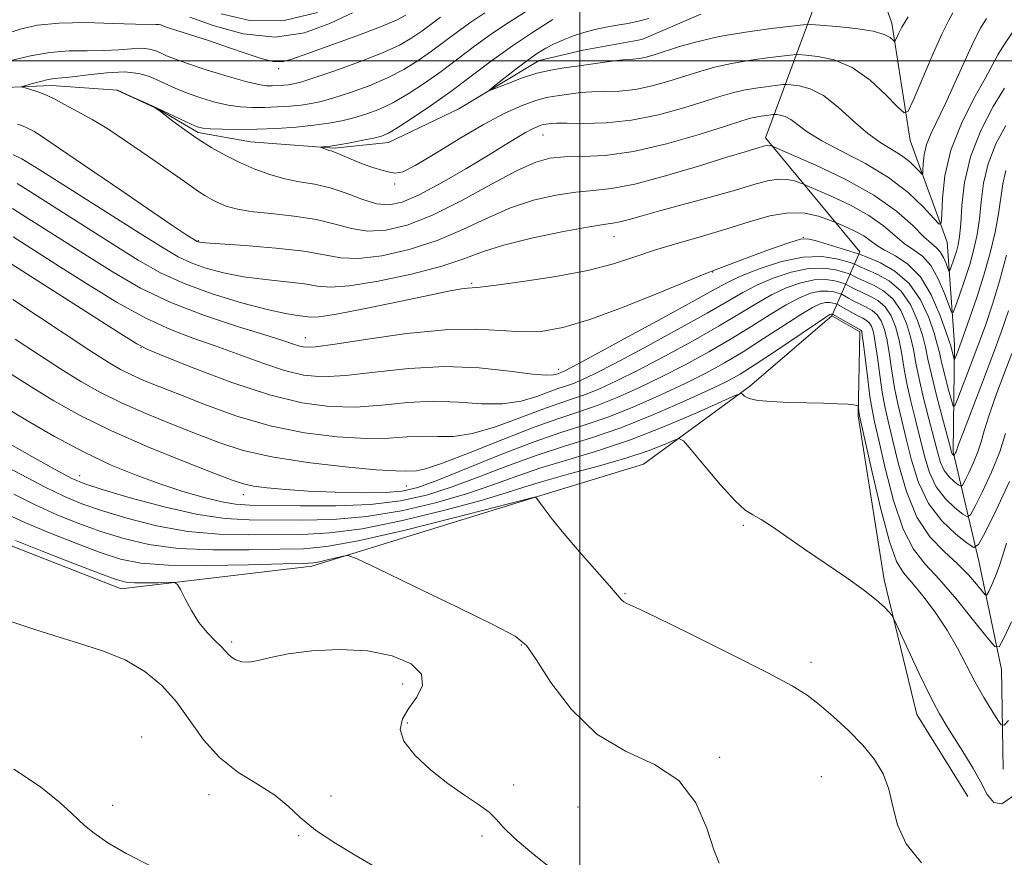
# Model space of a CAD drawing. Extents: x 2079800 to 2082700, y 357300 to 360200.
# Drawn here: x 2080879 to 2081092, y 359328 to 359509 of the extents above; entities that cross this region are included whole.
import ezdxf

# ---------------------------------------------------------------- set-up
doc = ezdxf.new("R2010")
doc.units = 0
doc.header["$MEASUREMENT"] = 0
doc.linetypes.add('rvrstm', pattern=[117.1, 50, -3.9, 0.5, -3.9, 0.5, -3.9, 0.5, -3.9, 50])
for name, color, linetype, lineweight in [('32000', 7, 'Continuous', 0), ('DTM HARD BREAKLINE', 7, 'Continuous', 0), ('DTM SPOT ELEVATION', 2, 'Continuous', 13), ('INDEX CONTOUR', 41, 'Continuous', 13), ('INTERMEDIATE CONTOUR', 44, 'Continuous', 0), ('STREAM - RIVER SINGLE LINE', 142, 'rvrstm', 0)]:
    doc.layers.add(name, color=color, linetype=linetype, lineweight=lineweight)

msp = doc.modelspace()

# ---------------------------------------------------------------- linework, layer by layer
at = {"layer": '32000', "flags": 128}
for points in [[(2081000, 360000), (2081000, 357500)], [(2082500, 359500), (2080000, 359500)]]:
    msp.add_lwpolyline(points, dxfattribs=at)
at = {"layer": 'DTM HARD BREAKLINE'}
for points in [[(2081091.31, 359347.28, 1062.95), (2081090.97, 359368.73, 1060.68), (2081086.1, 359392.09, 1056.71), (2081080.54, 359415.71, 1049.74), (2081080.84, 359438.91, 1045.34), (2081079.21, 359460.88, 1040.59), (2081071.27, 359482.81, 1036.65), (2081067.32, 359508.16, 1033.49), (2081060.54, 359527.23, 1029.52)], [(2081054.39, 359445.04, 1060.3), (2081060.39, 359458.84, 1047.56), (2081040.04, 359483.39, 1041.56), (2081050.53, 359511.74, 1032.82)], [(2081083.69, 359341.35, 1064.85), (2081072.67, 359359.05, 1064.82), (2081065.62, 359388.09, 1063.7), (2081060.01, 359423.46, 1062.22), (2081060.43, 359441.54, 1060.34), (2081054.39, 359445.04, 1060.3), (2081036.62, 359429.75, 1061.73), (2081013.76, 359413.02, 1065.22), (2080988.99, 359405.51, 1066.05), (2080942.19, 359391.06, 1068.4), (2080901.1, 359386.13, 1070.66), (2080872.86, 359397.13, 1070.67), (2080850.71, 359411.23, 1071.89), (2080840.26, 359407.68, 1071.91), (2080817.56, 359410.3, 1072.06), (2080808.64, 359392.62, 1073.07), (2080793.62, 359357.06, 1073.01), (2080786.96, 359330.65, 1076.11), (2080775.77, 359301.95, 1079.19)]]:
    msp.add_polyline3d(points, dxfattribs=at)
at = {"layer": 'DTM SPOT ELEVATION'}
for p in [(2080935.02, 359498.36, 1043.6), (2080992.03, 359484.05, 1038.77), (2080960.06, 359473.44, 1036.21), (2081007.4, 359462.09, 1044.78), (2081048.23, 359461.95, 1048.03), (2080917.75, 359461.23, 1041.88), (2081028.69, 359454.5, 1048.06), (2080976.65, 359452.02, 1045.79), (2080940.78, 359440.34, 1047.29), (2080905.39, 359438.13, 1052.06), (2080995.45, 359433.48, 1049.47), (2080892.16, 359410.53, 1061.33), (2080962.6, 359408.3, 1056.87), (2080927.41, 359406.43, 1058.63), (2081035.26, 359399.83, 1064.21), (2081009.74, 359385.06, 1065.88), (2080924.92, 359374.67, 1069.71), (2080987.37, 359374.02, 1068.1), (2081049.9, 359370.28, 1065.48), (2080961.8, 359365.6, 1070.8), (2080962.79, 359357.23, 1069.6), (2080905.49, 359354.19, 1073.6), (2081030.18, 359349.79, 1067.8), (2081052.09, 359345.64, 1067.1), (2080985.74, 359343.84, 1069.6), (2080920.05, 359341.78, 1072.6), (2080946.34, 359341.48, 1071.6), (2080899.27, 359339.44, 1073.5), (2080999.61, 359339.07, 1068.8), (2080939.38, 359332.9, 1072.1), (2080978.94, 359332.85, 1070.3)]:
    msp.add_point(p, dxfattribs=at)
at = {"layer": 'INDEX CONTOUR'}
for points in [[(2081093.274, 359506.066, 1040), (2081091.482, 359503.427, 1040), (2081090.202, 359501.328, 1040), (2081087.42, 359496.214, 1040), (2081085.017, 359491.864, 1040), (2081082.326, 359486.509, 1040), (2081080.059, 359480.759, 1040), (2081078.75, 359475.21, 1040), (2081078.211, 359470.405, 1040), (2081078.076, 359466.877, 1040), (2081077.975, 359465.037, 1040), (2081077.525, 359464.822, 1040), (2081076.339, 359466.045, 1040), (2081074.11, 359468.461, 1040), (2081070.842, 359471.583, 1040), (2081066.617, 359474.861, 1040), (2081061.634, 359477.844, 1040), (2081056.56, 359480.4611, 1040), (2081052.182, 359482.742, 1040), (2081049.078, 359484.697, 1040), (2081045.521, 359487.395, 1040), (2081044.2619, 359488.035, 1040), (2081043.222, 359488.317, 1040), (2081042.479, 359488.405, 1040), (2081042.054, 359488.434, 1040), (2081041.7241, 359488.423, 1040), (2081041.204, 359488.366, 1040), (2081040.298, 359488.2539, 1040), (2081039.147, 359488.095, 1040), (2081037.9789, 359487.897, 1040), (2081036.828, 359487.623, 1040), (2081034.96, 359487.056, 1040), (2081031.445, 359485.935, 1040), (2081025.722, 359484.138, 1040), (2081018.687, 359482.119, 1040), (2081011.602, 359480.469, 1040), (2081005.507, 359479.619, 1040), (2081000.545, 359479.351, 1040), (2080996.637, 359479.281, 1040), (2080993.558, 359479.025, 1040), (2080990.503, 359478.19, 1040), (2080986.523, 359476.379, 1040), (2080980.99, 359473.403, 1040), (2080974.562, 359469.905, 1040), (2080968.216, 359466.737, 1040), (2080962.736, 359464.585, 1040), (2080958.13, 359463.479, 1040), (2080954.206, 359463.287, 1040), (2080950.723, 359463.835, 1040), (2080947.228, 359464.79, 1040), (2080943.215, 359465.779, 1040), (2080938.3989, 359466.516, 1040), (2080933.387, 359467.057, 1040), (2080929.004, 359467.541, 1040), (2080925.863, 359468.085, 1040), (2080923.713, 359468.703, 1040), (2080922.09, 359469.385, 1040), (2080920.602, 359470.126, 1040), (2080919.155, 359470.937, 1040), (2080917.726, 359471.836, 1040), (2080916.2169, 359472.8851, 1040), (2080914.213, 359474.33, 1040), (2080911.221, 359476.462, 1040), (2080906.992, 359479.409, 1040), (2080902.248, 359482.642, 1040), (2080897.954, 359485.4671, 1040), (2080894.828, 359487.377, 1040), (2080892.602, 359488.605, 1040), (2080890.758, 359489.568, 1040), (2080888.8791, 359490.594, 1040), (2080886.933, 359491.643, 1040), (2080884.989, 359492.585, 1040), (2080883.132, 359493.314, 1040), (2080881.522, 359493.83, 1040), (2080880.339, 359494.159, 1040), (2080879.74, 359494.342, 1040), (2080879.79, 359494.487, 1040), (2080880.53, 359494.72, 1040), (2080881.931, 359495.119, 1040), (2080883.668, 359495.584, 1040), (2080885.341, 359495.968, 1040), (2080886.722, 359496.177, 1040), (2080888.255, 359496.3251, 1040), (2080890.549, 359496.5741, 1040), (2080893.986, 359497.018, 1040), (2080898.009, 359497.4549, 1040), (2080901.832, 359497.613, 1040), (2080904.854, 359497.294, 1040), (2080907.218, 359496.602, 1040), (2080909.253, 359495.716, 1040), (2080911.254, 359494.7859, 1040), (2080913.379, 359493.844, 1040), (2080915.753, 359492.89, 1040), (2080918.446, 359491.944, 1040), (2080921.313, 359491.094, 1040), (2080924.152, 359490.444, 1040), (2080926.819, 359490.07, 1040), (2080929.393, 359489.929, 1040), (2080932.008, 359489.947, 1040), (2080934.74, 359490.0609, 1040), (2080937.443, 359490.245, 1040), (2080939.908, 359490.482, 1040), (2080942.046, 359490.779, 1040), (2080944.231, 359491.245, 1040), (2080946.948, 359492.012, 1040), (2080950.516, 359493.172, 1040), (2080954.563, 359494.654, 1040), (2080958.547, 359496.348, 1040), (2080962.048, 359498.158, 1040), (2080965.134, 359500.068, 1040), (2080967.997, 359502.077, 1040), (2080973.627, 359506.298, 1040), (2080976.514, 359508.3771, 1040), (2080979.482, 359510.358, 1040)], [(2081092.4351, 359446.061, 1050), (2081090.9091, 359441.504, 1050), (2081089.099, 359436.588, 1050), (2081086.863, 359430.717, 1050), (2081082.731, 359419.968, 1050), (2081081.697, 359417.232, 1050), (2081081.154, 359415.71, 1050), (2081081.044, 359415.443, 1050), (2081080.768, 359414.877, 1050), (2081080.726, 359414.853, 1050), (2081080.6669, 359414.89, 1050), (2081080.564, 359414.971, 1050), (2081080.437, 359415.091, 1050), (2081080.318, 359415.247, 1050), (2081080.199, 359415.548, 1050), (2081079.924, 359416.542, 1050), (2081078.225, 359422.938, 1050), (2081076.953, 359427.823, 1050), (2081075.828, 359432.363, 1050), (2081075.089, 359435.705, 1050), (2081074.543, 359438.2871, 1050), (2081073.891, 359440.87, 1050), (2081072.872, 359443.995, 1050), (2081071.374, 359447.33, 1050), (2081069.324, 359450.321, 1050), (2081066.75, 359452.538, 1050), (2081064.081, 359454.038, 1050), (2081061.849, 359455.002, 1050), (2081060.449, 359455.5941, 1050), (2081059.737, 359455.925, 1050), (2081059.236, 359456.183, 1050), (2081058.753, 359456.343, 1050), (2081057.571, 359456.703, 1050), (2081055.366, 359457.3021, 1050), (2081052.18, 359457.783, 1050), (2081048.147, 359457.69, 1050), (2081043.4989, 359456.725, 1050), (2081038.876, 359455.2301, 1050), (2081035.015, 359453.7041, 1050), (2081032.265, 359452.441, 1050), (2081029.418, 359450.912, 1050), (2081024.876, 359448.378, 1050), (2081017.684, 359444.431, 1050), (2081009.46, 359439.958, 1050), (2081002.467, 359436.176, 1050), (2080998.396, 359433.991, 1050), (2080996.665, 359433.089, 1050), (2080996.123, 359432.845, 1050), (2080995.023, 359432.469, 1050), (2080994.341, 359432.277, 1050), (2080992.835, 359432.2049, 1050), (2080989.824, 359432.45, 1050), (2080984.85, 359433.101, 1050), (2080978.325, 359433.805, 1050), (2080970.883, 359434.097, 1050), (2080963.157, 359433.674, 1050), (2080955.797, 359432.857, 1050), (2080949.451, 359432.125, 1050), (2080944.524, 359431.884, 1050), (2080940.427, 359432.239, 1050), (2080936.328, 359433.218, 1050), (2080931.601, 359434.79, 1050), (2080921.362, 359438.563, 1050), (2080916.561, 359440.233, 1050), (2080911.729, 359442.052, 1050), (2080906.378, 359444.515, 1050), (2080900.23, 359447.926, 1050), (2080893.851, 359451.811, 1050), (2080888.022, 359455.505, 1050), (2080877.7749, 359462.02, 1050)], [(2081093.123, 359379.0231, 1060), (2081091.449, 359375.47, 1060), (2081090.441, 359373.651, 1060), (2081089.509, 359373.696, 1060), (2081087.857, 359375.644, 1060), (2081084.944, 359379.344, 1060), (2081081.27, 359383.884, 1060), (2081077.592, 359388.162, 1060), (2081074.507, 359391.468, 1060), (2081071.96, 359394.66, 1060), (2081069.737, 359398.988, 1060), (2081067.683, 359405.217, 1060), (2081065.886, 359412.175, 1060), (2081064.495, 359418.205, 1060), (2081063.599, 359422.147, 1060), (2081063.038, 359424.833, 1060), (2081062.592, 359427.588, 1060), (2081062.095, 359431.346, 1060), (2081061.179, 359438.881, 1060), (2081060.93, 359440.839, 1060), (2081060.801, 359441.633, 1060), (2081060.722, 359441.829, 1060), (2081060.602, 359441.922, 1060), (2081054.483, 359445.38, 1060), (2081054.326, 359445.411, 1060), (2081054.208, 359445.408, 1060), (2081053.9609, 359445.304, 1060), (2081053.046, 359444.728, 1060), (2081050.816, 359443.237, 1060), (2081042.214, 359437.42, 1060), (2081037.839, 359434.513, 1060), (2081034.56, 359432.448, 1060), (2081031.59, 359430.817, 1060), (2081027.758, 359428.965, 1060), (2081022.242, 359426.435, 1060), (2081015.619, 359423.56, 1060), (2081008.821, 359420.866, 1060), (2081002.557, 359418.729, 1060), (2080996.669, 359416.906, 1060), (2080990.78, 359415.002, 1060), (2080984.628, 359412.744, 1060), (2080978.417, 359410.341, 1060), (2080972.466, 359408.122, 1060), (2080966.929, 359406.362, 1060), (2080961.294, 359405.108, 1060), (2080954.886, 359404.351, 1060), (2080947.362, 359404.05, 1060), (2080939.706, 359404.043, 1060), (2080928.844, 359404.211, 1060), (2080925.757, 359404.39, 1060), (2080922.777, 359404.876, 1060), (2080918.962, 359405.817, 1060), (2080914.398, 359407.153, 1060), (2080909.428, 359408.775, 1060), (2080904.304, 359410.624, 1060), (2080898.916, 359412.84, 1060), (2080893.068, 359415.616, 1060), (2080886.726, 359419.014, 1060), (2080880.53, 359422.579, 1060), (2080875.284, 359425.726, 1060)], [(2080995.065, 359324.902, 1070), (2080990.156, 359328.785, 1070), (2080986.02, 359332.256, 1070), (2080983.487, 359334.719, 1070), (2080981.944, 359336.449, 1070), (2080980.418, 359337.939, 1070), (2080978.1339, 359339.616, 1070), (2080975.111, 359341.649, 1070), (2080971.571, 359344.139, 1070), (2080967.809, 359347.112, 1070), (2080964.421, 359350.278, 1070), (2080962.08, 359353.273, 1070), (2080961.275, 359355.834, 1070), (2080961.764, 359358.116, 1070), (2080963.119, 359360.376, 1070), (2080964.831, 359362.804, 1070), (2080966.057, 359365.3141, 1070), (2080965.871, 359367.748, 1070), (2080963.594, 359369.941, 1070), (2080959.521, 359371.69, 1070), (2080954.194, 359372.783, 1070), (2080948.189, 359373.085, 1070), (2080942.228, 359372.777, 1070), (2080937.066, 359372.115, 1070), (2080933.266, 359371.349, 1070), (2080930.604, 359370.686, 1070), (2080928.6651, 359370.323, 1070), (2080927.101, 359370.395, 1070), (2080925.846, 359370.799, 1070), (2080924.901, 359371.367, 1070), (2080924.22, 359371.9799, 1070), (2080923.569, 359372.712, 1070), (2080922.661, 359373.6851, 1070), (2080921.298, 359375.006, 1070), (2080919.622, 359376.729, 1070), (2080917.861, 359378.898, 1070), (2080916.223, 359381.46, 1070), (2080914.849, 359383.999, 1070), (2080913.858, 359386.003, 1070), (2080913.259, 359387.103, 1070), (2080912.607, 359387.4959, 1070), (2080911.34, 359387.515, 1070), (2080909.112, 359387.451, 1070), (2080906.416, 359387.3969, 1070), (2080903.957, 359387.4, 1070), (2080902.121, 359387.554, 1070), (2080900.019, 359388.133, 1070), (2080896.443, 359389.46, 1070), (2080890.684, 359391.687, 1070), (2080884.033, 359394.2901, 1070), (2080878.284, 359396.575, 1070)]]:
    msp.add_polyline3d(points, dxfattribs=at)
at = {"layer": 'INTERMEDIATE CONTOUR'}
for points in [[(2081087.715, 359509.17, 1038), (2081086.429, 359507.04, 1038), (2081084.913, 359504.114, 1038), (2081083.015, 359499.998, 1038), (2081080.915, 359495.283, 1038), (2081078.879, 359490.812, 1038), (2081075.766, 359484.397, 1038), (2081074.812, 359481.984, 1038), (2081074.284, 359479.747, 1038), (2081074.067, 359477.811, 1038), (2081074.013, 359476.389, 1038), (2081073.972, 359475.648, 1038), (2081073.791, 359475.561, 1038), (2081073.313, 359476.054, 1038), (2081072.415, 359477.028, 1038), (2081071.098, 359478.286, 1038), (2081069.395, 359479.607, 1038), (2081067.333, 359480.866, 1038), (2081064.911, 359482.325, 1038), (2081062.122, 359484.3401, 1038), (2081058.998, 359487.0921, 1038), (2081055.73, 359490.056, 1038), (2081052.549, 359492.5291, 1038), (2081049.676, 359493.99, 1038), (2081047.301, 359494.634, 1038), (2081045.6059, 359494.8341, 1038), (2081044.636, 359494.9, 1038), (2081043.882, 359494.877, 1038), (2081042.697, 359494.745, 1038), (2081040.628, 359494.491, 1038), (2081038.002, 359494.128, 1038), (2081035.336, 359493.676, 1038), (2081032.956, 359493.128, 1038), (2081030.412, 359492.383, 1038), (2081027.058, 359491.31, 1038), (2081022.454, 359489.87, 1038), (2081016.973, 359488.365, 1038), (2081011.188, 359487.187, 1038), (2081005.6539, 359486.618, 1038), (2081000.834, 359486.4951, 1038), (2080997.171, 359486.548, 1038), (2080994.946, 359486.557, 1038), (2080993.802, 359486.509, 1038), (2080992.749, 359486.376, 1038), (2080992.241, 359486.2809, 1038), (2080991.611, 359486.108, 1038), (2080990.781, 359485.803, 1038), (2080989.691, 359485.305, 1038), (2080988.284, 359484.549, 1038), (2080986.456, 359483.453, 1038), (2080983.9029, 359481.874, 1038), (2080980.277, 359479.651, 1038), (2080975.443, 359476.756, 1038), (2080970.1431, 359473.698, 1038), (2080965.333, 359471.117, 1038), (2080961.702, 359469.528, 1038), (2080958.856, 359468.932, 1038), (2080956.13, 359469.202, 1038), (2080953.013, 359470.163, 1038), (2080949.597, 359471.441, 1038), (2080946.129, 359472.617, 1038), (2080942.798, 359473.388, 1038), (2080939.5741, 359473.931, 1038), (2080936.371, 359474.546, 1038), (2080933.129, 359475.464, 1038), (2080929.886, 359476.664, 1038), (2080926.707, 359478.061, 1038), (2080923.636, 359479.59, 1038), (2080920.649, 359481.264, 1038), (2080917.701, 359483.119, 1038), (2080914.8089, 359485.13, 1038), (2080912.237, 359487.036, 1038), (2080909.186, 359489.361, 1038), (2080908.398, 359489.85, 1038), (2080907.313, 359490.368, 1038), (2080900.108, 359493.665, 1038), (2080900.134, 359493.672, 1038), (2080900.226, 359493.654, 1038), (2080900.64, 359493.4929, 1038), (2080901.68, 359493.0431, 1038), (2080903.545, 359492.206, 1038), (2080906.029, 359491.073, 1038), (2080908.822, 359489.78, 1038), (2080916.148, 359486.351, 1038), (2080917.49, 359485.787, 1038), (2080918.664, 359485.499, 1038), (2080920.311, 359485.358, 1038), (2080922.914, 359485.261, 1038), (2080926.348, 359485.219, 1038), (2080930.334, 359485.273, 1038), (2080934.585, 359485.4511, 1038), (2080938.788, 359485.737, 1038), (2080942.623, 359486.105, 1038), (2080945.864, 359486.538, 1038), (2080948.661, 359487.055, 1038), (2080951.259, 359487.686, 1038), (2080953.877, 359488.476, 1038), (2080956.638, 359489.5309, 1038), (2080959.642, 359490.975, 1038), (2080962.949, 359492.888, 1038), (2080966.469, 359495.185, 1038), (2080970.075, 359497.738, 1038), (2080973.672, 359500.425, 1038), (2080977.289, 359503.148, 1038), (2080980.988, 359505.811, 1038), (2080984.76, 359508.322, 1038), (2080988.318, 359510.584, 1038)], [(2080875.988, 359505.7429, 1044), (2080879.275, 359506.849, 1044), (2080883.036, 359507.686, 1044), (2080887.7, 359508.166, 1044), (2080893.43, 359508.249, 1044), (2080899.314, 359508.09, 1044), (2080904.167, 359507.892, 1044), (2080907.121, 359507.811, 1044), (2080908.559, 359507.816, 1044), (2080909.175, 359507.829, 1044), (2080909.558, 359507.788, 1044), (2080909.857, 359507.701, 1044), (2080910.4479, 359507.446, 1044), (2080911.273, 359507.152, 1044), (2080913.082, 359506.558, 1044), (2080920.116, 359504.299, 1044), (2080924.257, 359502.921, 1044), (2080928.051, 359501.606, 1044), (2080931.288, 359500.533, 1044), (2080933.843, 359499.881, 1044), (2080935.775, 359499.804, 1044), (2080937.883, 359500.3541, 1044), (2080941.1509, 359501.554, 1044), (2080951.925, 359505.42, 1044), (2080957.036, 359507.327, 1044), (2080960.4469, 359508.767, 1044), (2080962.49, 359509.841, 1044)], [(2080877.647, 359500.139, 1042), (2080881.545, 359501.114, 1042), (2080885.718, 359501.835, 1042), (2080889.839, 359502.1449, 1042), (2080893.7541, 359502.199, 1042), (2080897.358, 359502.233, 1042), (2080900.553, 359502.414, 1042), (2080903.284, 359502.635, 1042), (2080905.504, 359502.721, 1042), (2080907.206, 359502.541, 1042), (2080908.538, 359502.151, 1042), (2080909.684, 359501.652, 1042), (2080910.886, 359501.105, 1042), (2080912.604, 359500.411, 1042), (2080915.358, 359499.429, 1042), (2080919.403, 359498.102, 1042), (2080923.962, 359496.689, 1042), (2080927.993, 359495.531, 1042), (2080930.724, 359494.88, 1042), (2080932.438, 359494.638, 1042), (2080933.681, 359494.621, 1042), (2080934.896, 359494.672, 1042), (2080936.097, 359494.753, 1042), (2080937.192, 359494.859, 1042), (2080938.229, 359495.02, 1042), (2080939.8, 359495.434, 1042), (2080942.638, 359496.337, 1042), (2080947.156, 359497.868, 1042), (2080952.4881, 359499.778, 1042), (2080957.453, 359501.72, 1042), (2080961.147, 359503.428, 1042), (2080963.799, 359504.95, 1042), (2080965.919, 359506.415, 1042), (2080969.965, 359509.449, 1042)], [(2080915.915, 359509.449, 1046), (2080920.921, 359507.611, 1046), (2080927.386, 359505.832, 1046), (2080934.26, 359505.091, 1046), (2080940.644, 359506.05, 1046), (2080946.254, 359508.105, 1046), (2080950.954, 359510.339, 1046)], [(2080922.669, 359510.162, 1048), (2080928.8311, 359508.746, 1048), (2080935.964, 359508.627, 1048), (2080943.41, 359510.444, 1048)], [(2081080.4821, 359510.395, 1036), (2081079.579, 359508.798, 1036), (2081078.107, 359505.771, 1036), (2081076.021, 359501.088, 1036), (2081073.767, 359495.847, 1036), (2081071.917, 359491.479, 1036), (2081070.8181, 359489.125, 1036), (2081069.938, 359488.766, 1036), (2081068.52, 359490.096, 1036), (2081066.006, 359492.7111, 1036), (2081062.6129, 359495.823, 1036), (2081058.752, 359498.545, 1036), (2081054.845, 359500.2069, 1036), (2081051.349, 359500.9831, 1036), (2081048.734, 359501.263, 1036), (2081047.218, 359501.3659, 1036), (2081046.04, 359501.33, 1036), (2081044.189, 359501.124, 1036), (2081040.959, 359500.727, 1036), (2081036.857, 359500.161, 1036), (2081032.693, 359499.454, 1036), (2081029.084, 359498.634, 1036), (2081025.863, 359497.709, 1036), (2081022.671, 359496.686, 1036), (2081019.233, 359495.599, 1036), (2081015.63, 359494.597, 1036), (2081012.029, 359493.86, 1036), (2081008.583, 359493.503, 1036), (2081005.4, 359493.392, 1036), (2081002.573, 359493.3269, 1036), (2081000.165, 359493.155, 1036), (2080998.109, 359492.905, 1036), (2080994.618, 359492.418, 1036), (2080992.79, 359492.077, 1036), (2080990.523, 359491.452, 1036), (2080987.564, 359490.372, 1036), (2080983.825, 359488.699, 1036), (2080979.259, 359486.3, 1036), (2080973.982, 359483.192, 1036), (2080968.7511, 359479.983, 1036), (2080964.486, 359477.431, 1036), (2080961.819, 359476.096, 1036), (2080960.241, 359475.751, 1036), (2080958.954, 359475.975, 1036), (2080957.324, 359476.415, 1036), (2080955.366, 359476.998, 1036), (2080953.254, 359477.722, 1036), (2080951.167, 359478.56, 1036), (2080947.843, 359480.029, 1036), (2080946.921, 359480.398, 1036), (2080946.354, 359480.577, 1036), (2080945.891, 359480.706, 1036), (2080945.34, 359480.89, 1036), (2080944.073, 359481.382, 1036), (2080944.1, 359481.427, 1036), (2080945.063, 359481.508, 1036), (2080946.194, 359481.641, 1036), (2080947.979, 359481.912, 1036), (2080950.464, 359482.3511, 1036), (2080953.19, 359482.872, 1036), (2080955.569, 359483.36, 1036), (2080957.237, 359483.779, 1036), (2080958.713, 359484.408, 1036), (2080960.736, 359485.602, 1036), (2080963.849, 359487.619, 1036), (2080967.803, 359490.303, 1036), (2080972.153, 359493.4, 1036), (2080976.539, 359496.677, 1036), (2080980.95, 359499.997, 1036), (2080985.4611, 359503.245, 1036), (2080990.039, 359506.287, 1036), (2080994.212, 359508.899, 1036)], [(2081070.856, 359509.473, 1034), (2081069.486, 359507.256, 1034), (2081068.68, 359505.725, 1034), (2081068.031, 359504.292, 1034), (2081067.8519, 359504.219, 1034), (2081067.564, 359504.49, 1034), (2081066.967, 359505.0281, 1034), (2081065.671, 359505.709, 1034), (2081063.243, 359506.393, 1034), (2081059.506, 359506.966, 1034), (2081055.335, 359507.401, 1034), (2081051.861, 359507.693, 1034), (2081049.801, 359507.832, 1034), (2081048.199, 359507.783, 1034), (2081045.682, 359507.503, 1034), (2081041.29, 359506.964, 1034), (2081035.712, 359506.193, 1034), (2081030.051, 359505.232, 1034), (2081025.212, 359504.139, 1034), (2081021.315, 359503.036, 1034), (2081016.012, 359501.329, 1034), (2081014.288, 359500.83, 1034), (2081012.869, 359500.533, 1034), (2081011.512, 359500.3889, 1034), (2081009.965, 359500.288, 1034), (2081007.9749, 359500.1051, 1034), (2081005.384, 359499.753, 1034), (2081002.416, 359499.301, 1034), (2080999.389, 359498.857, 1034), (2080996.534, 359498.479, 1034), (2080993.718, 359498.03, 1034), (2080990.718, 359497.325, 1034), (2080987.439, 359496.263, 1034), (2080984.309, 359495.079, 1034), (2080981.8819, 359494.094, 1034), (2080980.612, 359493.593, 1034), (2080980.5379, 359493.7231, 1034), (2080981.5981, 359494.597, 1034), (2080983.648, 359496.227, 1034), (2080986.22, 359498.243, 1034), (2080988.77, 359500.173, 1034), (2080990.885, 359501.656, 1034), (2080992.701, 359502.767, 1034), (2080994.487, 359503.692, 1034), (2080996.459, 359504.577, 1034), (2080998.616, 359505.413, 1034), (2081000.9, 359506.153, 1034), (2081003.26, 359506.765, 1034), (2081005.65, 359507.2689, 1034), (2081008.03, 359507.698, 1034), (2081010.366, 359508.098, 1034), (2081012.662, 359508.558, 1034), (2081014.927, 359509.18, 1034)], [(2081091.579, 359494.152, 1042), (2081089.1691, 359490.1599, 1042), (2081086.501, 359484.981, 1042), (2081084.263, 359479.301, 1042), (2081082.966, 359473.758, 1042), (2081082.395, 359468.804, 1042), (2081082.157, 359464.847, 1042), (2081081.921, 359462.139, 1042), (2081081.615, 359460.327, 1042), (2081081.231, 359458.904, 1042), (2081080.777, 359457.483, 1042), (2081079.972, 359455.145, 1042), (2081079.765, 359454.623, 1042), (2081079.614, 359454.641, 1042), (2081079.3899, 359455.215, 1042), (2081078.992, 359456.3, 1042), (2081078.434, 359457.611, 1042), (2081077.762, 359458.804, 1042), (2081076.972, 359459.675, 1042), (2081075.8749, 359460.594, 1042), (2081074.236, 359462.071, 1042), (2081071.809, 359464.472, 1042), (2081068.31, 359467.583, 1042), (2081063.446, 359471.047, 1042), (2081057.214, 359474.499, 1042), (2081050.779, 359477.558, 1042), (2081045.599, 359479.834, 1042), (2081041.3761, 359481.647, 1042), (2081041.172, 359481.715, 1042), (2081040.884, 359481.778, 1042), (2081040.532, 359481.792, 1042), (2081040.121, 359481.7219, 1042), (2081037.782, 359481.047, 1042), (2081035.655, 359480.42, 1042), (2081031.729, 359479.215, 1042), (2081025.621, 359477.3129, 1042), (2081018.478, 359475.176, 1042), (2081011.836, 359473.414, 1042), (2081006.815, 359472.459, 1042), (2081002.897, 359472.0391, 1042), (2080999.15, 359471.7071, 1042), (2080994.843, 359471.073, 1042), (2080990.047, 359469.98, 1042), (2080985.032, 359468.332, 1042), (2080979.9891, 359466.11, 1042), (2080974.787, 359463.618, 1042), (2080969.2141, 359461.239, 1042), (2080963.213, 359459.3099, 1042), (2080957.334, 359457.985, 1042), (2080952.281, 359457.372, 1042), (2080948.44, 359457.507, 1042), (2080940.482, 359458.93, 1042), (2080934.405, 359459.621, 1042), (2080927.832, 359460.155, 1042), (2080922.3849, 359460.532, 1042), (2080919.2661, 359460.761, 1042), (2080917.9919, 359460.886, 1042), (2080917.6599, 359460.96, 1042), (2080917.481, 359461.047, 1042), (2080917.137, 359461.257, 1042), (2080915.059, 359462.582, 1042), (2080912.447, 359464.305, 1042), (2080907.912, 359467.364, 1042), (2080901.207, 359471.944, 1042), (2080887.559, 359481.279, 1042), (2080883.909, 359483.732, 1042), (2080882.294, 359484.767, 1042), (2080881.681, 359485.113, 1042), (2080881.192, 359485.375, 1042), (2080880.582, 359485.67, 1042), (2080879.765, 359485.995, 1042), (2080878.683, 359486.325, 1042)], [(2081091.907, 359486.055, 1044), (2081089.771, 359482.091, 1044), (2081088.073, 359477.817, 1044), (2081087.09, 359473.618, 1044), (2081086.598, 359469.636, 1044), (2081086.245, 359465.949, 1044), (2081085.739, 359462.585, 1044), (2081085.024, 359459.375, 1044), (2081084.098, 359456.1, 1044), (2081083, 359452.664, 1044), (2081081.911, 359449.462, 1044), (2081081.052, 359447.011, 1044), (2081080.552, 359445.7481, 1044), (2081080.187, 359445.792, 1044), (2081079.645, 359447.18, 1044), (2081078.682, 359449.804, 1044), (2081077.3339, 359452.975, 1044), (2081075.7091, 359455.8591, 1044), (2081073.9021, 359457.85, 1044), (2081071.976, 359459.258, 1044), (2081069.986, 359460.622, 1044), (2081067.918, 359462.361, 1044), (2081065.488, 359464.427, 1044), (2081062.347, 359466.656, 1044), (2081058.356, 359468.866, 1044), (2081054.236, 359470.825, 1044), (2081050.92, 359472.282, 1044), (2081049.055, 359473.085, 1044), (2081048.156, 359473.458, 1044), (2081047.451, 359473.723, 1044), (2081046.317, 359474.104, 1044), (2081044.719, 359474.453, 1044), (2081042.7681, 359474.528, 1044), (2081040.491, 359474.139, 1044), (2081037.568, 359473.311, 1044), (2081033.592, 359472.1221, 1044), (2081028.387, 359470.673, 1044), (2081017.466, 359467.733, 1044), (2081013.472, 359466.609, 1044), (2081010.628, 359465.793, 1044), (2081008.645, 359465.267, 1044), (2081007.109, 359464.975, 1044), (2081005.123, 359464.687, 1044), (2081001.664, 359464.133, 1044), (2080996.129, 359463.12, 1044), (2080989.591, 359461.771, 1044), (2080983.54, 359460.285, 1044), (2080978.987, 359458.817, 1044), (2080975.012, 359457.331, 1044), (2080970.213, 359455.741, 1044), (2080963.689, 359454.035, 1044), (2080956.538, 359452.491, 1044), (2080950.357, 359451.458, 1044), (2080946.262, 359451.172, 1044), (2080943.44, 359451.426, 1044), (2080940.595, 359451.902, 1044), (2080936.746, 359452.352, 1044), (2080932.175, 359452.824, 1044), (2080927.4739, 359453.441, 1044), (2080923.152, 359454.288, 1044), (2080919.359, 359455.323, 1044), (2080916.158, 359456.465, 1044), (2080913.407, 359457.75, 1044), (2080910.144, 359459.654, 1044), (2080905.206, 359462.766, 1044), (2080883.398, 359476.587, 1044), (2080879.652, 359478.911, 1044), (2080877.768, 359479.7651, 1044)], [(2081091.883, 359476.3331, 1046), (2081091.214, 359473.479, 1046), (2081090.333, 359467.05, 1046), (2081089.564, 359463.049, 1046), (2081088.484, 359458.571, 1046), (2081087.142, 359453.797, 1046), (2081085.614, 359448.956, 1046), (2081084.091, 359444.469, 1046), (2081082.795, 359440.8089, 1046), (2081081.889, 359438.316, 1046), (2081081.017, 359436.002, 1046), (2081080.856, 359435.617, 1046), (2081080.765, 359435.593, 1046), (2081080.6669, 359435.909, 1046), (2081079.996, 359438.537, 1046), (2081079.688, 359439.555, 1046), (2081078.977, 359441.665, 1046), (2081077.675, 359445.247, 1046), (2081075.812, 359449.527, 1046), (2081073.468, 359453.442, 1046), (2081070.776, 359456.182, 1046), (2081068.071, 359457.943, 1046), (2081065.737, 359459.173, 1046), (2081064.027, 359460.25, 1046), (2081062.666, 359461.272, 1046), (2081061.247, 359462.265, 1046), (2081059.499, 359463.234, 1046), (2081057.693, 359464.092, 1046), (2081055.379, 359465.098, 1046), (2081054.675, 359465.375, 1046), (2081053.526, 359465.799, 1046), (2081051.462, 359466.493, 1046), (2081048.554, 359467.128, 1046), (2081045.005, 359467.264, 1046), (2081040.986, 359466.589, 1046), (2081036.543, 359465.308, 1046), (2081031.688, 359463.761, 1046), (2081026.49, 359462.223, 1046), (2081021.246, 359460.722, 1046), (2081016.309, 359459.229, 1046), (2081011.84, 359457.722, 1046), (2081007.236, 359456.232, 1046), (2081001.701, 359454.803, 1046), (2080994.824, 359453.489, 1046), (2080987.729, 359452.39, 1046), (2080981.928, 359451.615, 1046), (2080978.501, 359451.225, 1046), (2080976.817, 359451.088, 1046), (2080975.814, 359451.0191, 1046), (2080974.483, 359450.838, 1046), (2080972.015, 359450.381, 1046), (2080967.654, 359449.487, 1046), (2080961.083, 359448.098, 1046), (2080953.748, 359446.566, 1046), (2080947.535, 359445.348, 1046), (2080943.818, 359444.78, 1046), (2080941.934, 359444.711, 1046), (2080939.087, 359445.082, 1046), (2080936.517, 359445.494, 1046), (2080932.564, 359446.349, 1046), (2080927.038, 359447.816, 1046), (2080920.726, 359449.759, 1046), (2080914.656, 359451.97, 1046), (2080909.5351, 359454.324, 1046), (2080904.7781, 359457.0209, 1046), (2080899.478, 359460.345, 1046), (2080881.523, 359471.731, 1046), (2080878.631, 359473.526, 1046)], [(2081092.051, 359458.069, 1048), (2081090.544, 359452.512, 1048), (2081089.0219, 359447.502, 1048), (2081087.481, 359442.936, 1048), (2081085.881, 359438.53, 1048), (2081084.228, 359434.137, 1048), (2081081.554, 359427.19, 1048), (2081080.905, 359425.639, 1048), (2081080.539, 359425.542, 1048), (2081080.142, 359426.8161, 1048), (2081079.4889, 359429.267, 1048), (2081078.709, 359432.254, 1048), (2081078.018, 359435.027, 1048), (2081077.553, 359437.083, 1048), (2081077.1171, 359438.916, 1048), (2081076.434, 359441.267, 1048), (2081075.261, 359444.626, 1048), (2081073.489, 359448.469, 1048), (2081071.045, 359452.019, 1048), (2081067.979, 359454.661, 1048), (2081064.845, 359456.422, 1048), (2081062.319, 359457.494, 1048), (2081060.124, 359458.378, 1048), (2081050.733, 359461.236, 1048), (2081049.132, 359461.651, 1048), (2081047.61, 359461.557, 1048), (2081045.095, 359460.786, 1048), (2081040.925, 359459.292, 1048), (2081036.079, 359457.501, 1048), (2081029.387, 359455.003, 1048), (2081027.1691, 359454.13, 1048), (2081017.296, 359450.045, 1048), (2081009.602, 359446.962, 1048), (2081002.17, 359444.219, 1048), (2080996.308, 359442.476, 1048), (2080991.662, 359441.668, 1048), (2080987.467, 359441.548, 1048), (2080982.995, 359441.839, 1048), (2080977.67, 359442.137, 1048), (2080970.955, 359442.008, 1048), (2080962.686, 359441.1729, 1048), (2080954.205, 359439.972, 1048), (2080947.23, 359438.896, 1048), (2080942.999, 359438.335, 1048), (2080940.842, 359438.244, 1048), (2080939.614, 359438.474, 1048), (2080938.24, 359438.925, 1048), (2080935.952, 359439.696, 1048), (2080932.052, 359440.934, 1048), (2080926.143, 359442.748, 1048), (2080919.019, 359445.092, 1048), (2080911.772, 359447.878, 1048), (2080905.254, 359451.016, 1048), (2080899.361, 359454.402, 1048), (2080893.75, 359457.925, 1048), (2080879.649, 359466.875, 1048), (2080877.61, 359468.141, 1048)], [(2081093.195, 359436.91, 1052), (2081091.479, 359432.384, 1052), (2081089.693, 359427.618, 1052), (2081088.195, 359423.387, 1052), (2081087.226, 359420.244, 1052), (2081086.565, 359417.866, 1052), (2081085.876, 359415.708, 1052), (2081084.925, 359413.386, 1052), (2081083.883, 359411.149, 1052), (2081083.022, 359409.408, 1052), (2081082.518, 359408.473, 1052), (2081082.16, 359408.259, 1052), (2081081.64, 359408.5829, 1052), (2081080.746, 359409.288, 1052), (2081079.649, 359410.329, 1052), (2081078.6109, 359411.687, 1052), (2081077.817, 359413.39, 1052), (2081077.131, 359415.657, 1052), (2081075.3, 359422.78, 1052), (2081074.17, 359427.225, 1052), (2081073.181, 359431.408, 1052), (2081072.49, 359434.833, 1052), (2081071.953, 359437.721, 1052), (2081071.349, 359440.472, 1052), (2081070.484, 359443.364, 1052), (2081069.2601, 359446.19, 1052), (2081067.604, 359448.622, 1052), (2081065.52, 359450.415, 1052), (2081063.317, 359451.654, 1052), (2081061.379, 359452.509, 1052), (2081060.004, 359453.128, 1052), (2081059.141, 359453.559, 1052), (2081058.353, 359453.986, 1052), (2081057.913, 359454.144, 1052), (2081056.953, 359454.439, 1052), (2081055.176, 359454.921, 1052), (2081052.609, 359455.309, 1052), (2081049.359, 359455.233, 1052), (2081045.592, 359454.441, 1052), (2081041.71, 359453.13, 1052), (2081038.175, 359451.611, 1052), (2081035.196, 359450.073, 1052), (2081027.4689, 359445.605, 1052), (2081021.059, 359442.034, 1052), (2081013.886, 359438.13, 1052), (2081007.5251, 359434.733, 1052), (2081003.165, 359432.48, 1052), (2081000.456, 359431.183, 1052), (2080998.663, 359430.449, 1052), (2080997.124, 359429.921, 1052), (2080995.471, 359429.383, 1052), (2080993.411, 359428.652, 1052), (2080990.705, 359427.642, 1052), (2080987.338, 359426.642, 1052), (2080983.353, 359426.035, 1052), (2080978.803, 359426.063, 1052), (2080973.801, 359426.402, 1052), (2080968.471, 359426.587, 1052), (2080962.936, 359426.293, 1052), (2080957.301, 359425.7559, 1052), (2080951.672, 359425.354, 1052), (2080946.049, 359425.434, 1052), (2080940.012, 359426.233, 1052), (2080933.0421, 359427.961, 1052), (2080924.961, 359430.656, 1052), (2080916.985, 359433.671, 1052), (2080910.672, 359436.192, 1052), (2080906.978, 359437.718, 1052), (2080904.439, 359439.013, 1052), (2080900.984, 359441.153, 1052), (2080875.568, 359457.37, 1052)], [(2081091.848, 359419.648, 1054), (2081090.598, 359415.706, 1054), (2081088.806, 359411.329, 1054), (2081086.842, 359407.113, 1054), (2081085.219, 359403.831, 1054), (2081084.269, 359402.069, 1054), (2081083.593, 359401.665, 1054), (2081082.613, 359402.275, 1054), (2081080.929, 359403.604, 1054), (2081078.8599, 359405.5659, 1054), (2081076.9029, 359408.126, 1054), (2081075.434, 359411.2331, 1054), (2081074.339, 359414.772, 1054), (2081072.374, 359422.622, 1054), (2081071.387, 359426.627, 1054), (2081070.534, 359430.453, 1054), (2081069.891, 359433.962, 1054), (2081069.362, 359437.156, 1054), (2081068.806, 359440.074, 1054), (2081068.095, 359442.733, 1054), (2081067.145, 359445.051, 1054), (2081065.884, 359446.924, 1054), (2081064.291, 359448.292, 1054), (2081062.553, 359449.269, 1054), (2081060.909, 359450.017, 1054), (2081059.559, 359450.661, 1054), (2081058.544, 359451.194, 1054), (2081057.47, 359451.79, 1054), (2081057.073, 359451.945, 1054), (2081056.335, 359452.174, 1054), (2081054.987, 359452.54, 1054), (2081053.038, 359452.834, 1054), (2081050.571, 359452.777, 1054), (2081047.684, 359452.157, 1054), (2081044.544, 359451.029, 1054), (2081041.335, 359449.517, 1054), (2081038.128, 359447.7049, 1054), (2081034.536, 359445.5151, 1054), (2081030.061, 359442.832, 1054), (2081024.434, 359439.638, 1054), (2081018.312, 359436.302, 1054), (2081012.583, 359433.291, 1054), (2081007.934, 359430.969, 1054), (2081004.247, 359429.277, 1054), (2081001.202, 359428.054, 1054), (2080998.447, 359427.108, 1054), (2080995.488, 359426.144, 1054), (2080991.799, 359424.836, 1054), (2080987.069, 359423.008, 1054), (2080981.842, 359421.08, 1054), (2080976.881, 359419.621, 1054), (2080972.757, 359419.0259, 1054), (2080969.277, 359419, 1054), (2080966.06, 359419.077, 1054), (2080962.714, 359418.912, 1054), (2080958.8059, 359418.656, 1054), (2080953.893, 359418.582, 1054), (2080947.703, 359418.931, 1054), (2080940.629, 359419.81, 1054), (2080933.238, 359421.295, 1054), (2080926.058, 359423.378, 1054), (2080919.476, 359425.733, 1054), (2080913.843, 359427.951, 1054), (2080909.405, 359429.719, 1054), (2080905.983, 359431.106, 1054), (2080903.295, 359432.275, 1054), (2080900.964, 359433.446, 1054), (2080898.252, 359435.047, 1054), (2080894.33, 359437.563, 1054), (2080888.765, 359441.223, 1054), (2080877.729, 359448.546, 1054)], [(2081092.686, 359409.272, 1056), (2081089.8, 359403.077, 1056), (2081087.416, 359398.2549, 1056), (2081086.019, 359395.664, 1056), (2081085.026, 359395.071, 1056), (2081083.586, 359395.967, 1056), (2081081.112, 359397.921, 1056), (2081078.071, 359400.804, 1056), (2081075.196, 359404.565, 1056), (2081073.052, 359409.075, 1056), (2081071.546, 359413.887, 1056), (2081070.417, 359418.478, 1056), (2081069.449, 359422.464, 1056), (2081068.604, 359426.029, 1056), (2081067.887, 359429.498, 1056), (2081067.292, 359433.09, 1056), (2081066.772, 359436.59, 1056), (2081066.264, 359439.677, 1056), (2081065.707, 359442.1019, 1056), (2081065.03, 359443.912, 1056), (2081064.163, 359445.226, 1056), (2081063.061, 359446.168, 1056), (2081061.789, 359446.885, 1056), (2081060.44, 359447.525, 1056), (2081059.1141, 359448.194, 1056), (2081057.947, 359448.828, 1056), (2081056.587, 359449.593, 1056), (2081056.233, 359449.746, 1056), (2081055.718, 359449.909, 1056), (2081054.797, 359450.159, 1056), (2081053.467, 359450.36, 1056), (2081051.784, 359450.321, 1056), (2081049.777, 359449.873, 1056), (2081047.3781, 359448.929, 1056), (2081044.4949, 359447.4239, 1056), (2081041.059, 359445.336, 1056), (2081037.095, 359442.817, 1056), (2081032.654, 359440.059, 1056), (2081027.81, 359437.241, 1056), (2081022.738, 359434.473, 1056), (2081017.642, 359431.849, 1056), (2081012.703, 359429.458, 1056), (2081008.038, 359427.371, 1056), (2081003.742, 359425.658, 1056), (2080999.77, 359424.295, 1056), (2080995.505, 359422.9049, 1056), (2080990.188, 359421.019, 1056), (2080983.432, 359418.373, 1056), (2080976.346, 359415.518, 1056), (2080970.41, 359413.2061, 1056), (2080966.71, 359411.988, 1056), (2080964.753, 359411.598, 1056), (2080962.492, 359411.532, 1056), (2080960.31, 359411.556, 1056), (2080956.115, 359411.811, 1056), (2080949.36, 359412.4271, 1056), (2080941.278, 359413.374, 1056), (2080933.543, 359414.585, 1056), (2080927.395, 359416.004, 1056), (2080922.338, 359417.643, 1056), (2080917.4431, 359419.529, 1056), (2080912.028, 359421.661, 1056), (2080906.406, 359423.941, 1056), (2080901.134, 359426.239, 1056), (2080896.588, 359428.4919, 1056), (2080892.391, 359430.873, 1056), (2080887.982, 359433.618, 1056), (2080883.042, 359436.816, 1056), (2080878.2379, 359439.98, 1056)], [(2081092.028, 359395.973, 1058), (2081091.153, 359393.2141, 1058), (2081090.466, 359390.961, 1058), (2081089.671, 359388.841, 1058), (2081088.854, 359386.9659, 1058), (2081088.197, 359385.574, 1058), (2081087.802, 359384.86, 1058), (2081087.437, 359384.878, 1058), (2081086.789, 359385.642, 1058), (2081085.598, 359387.1291, 1058), (2081083.816, 359389.167, 1058), (2081081.4459, 359391.546, 1058), (2081078.561, 359394.164, 1058), (2081075.505, 359397.367, 1058), (2081072.687, 359401.61, 1058), (2081070.433, 359407.097, 1058), (2081068.724, 359413.025, 1058), (2081067.456, 359418.341, 1058), (2081066.5241, 359422.305, 1058), (2081065.821, 359425.431, 1058), (2081065.239, 359428.543, 1058), (2081064.693, 359432.218, 1058), (2081064.181, 359436.024, 1058), (2081063.721, 359439.279, 1058), (2081063.318, 359441.471, 1058), (2081062.916, 359442.772, 1058), (2081062.443, 359443.527, 1058), (2081061.831, 359444.045, 1058), (2081061.025, 359444.5, 1058), (2081059.97, 359445.032, 1058), (2081058.669, 359445.728, 1058), (2081055.704, 359447.396, 1058), (2081055.393, 359447.547, 1058), (2081055.1, 359447.644, 1058), (2081054.608, 359447.778, 1058), (2081053.897, 359447.886, 1058), (2081052.996, 359447.865, 1058), (2081051.869, 359447.588, 1058), (2081050.212, 359446.828, 1058), (2081047.656, 359445.331, 1058), (2081043.991, 359442.968, 1058), (2081039.655, 359440.118, 1058), (2081035.247, 359437.286, 1058), (2081031.185, 359434.845, 1058), (2081027.164, 359432.645, 1058), (2081022.7, 359430.407, 1058), (2081017.472, 359427.947, 1058), (2081011.828, 359425.466, 1058), (2081006.281, 359423.262, 1058), (2081001.144, 359421.503, 1058), (2080995.93, 359419.839, 1058), (2080989.9531, 359417.786, 1058), (2080982.853, 359415.053, 1058), (2080969.353, 359409.588, 1058), (2080965.043, 359408.0019, 1058), (2080961.7211, 359407.21, 1058), (2080958.042, 359406.916, 1058), (2080953.031, 359406.868, 1058), (2080947.208, 359406.984, 1058), (2080941.463, 359407.22, 1058), (2080936.542, 359407.54, 1058), (2080932.602, 359407.911, 1058), (2080929.653, 359408.304, 1058), (2080927.488, 359408.757, 1058), (2080925.045, 359409.569, 1058), (2080921.043, 359411.106, 1058), (2080914.652, 359413.604, 1058), (2080906.828, 359416.776, 1058), (2080898.974, 359420.2039, 1058), (2080892.2121, 359423.538, 1058), (2080886.53, 359426.699, 1058), (2080881.633, 359429.672, 1058), (2080877.32, 359432.409, 1058)], [(2081092.448, 359357.745, 1062), (2081091.51, 359356.756, 1062), (2081090.917, 359356.776, 1062), (2081090.162, 359357.8211, 1062), (2081088.864, 359359.863, 1062), (2081087.1479, 359362.679, 1062), (2081085.266, 359366.004, 1062), (2081081.443, 359373.3719, 1062), (2081079.216, 359377.246, 1062), (2081076.632, 359381.106, 1062), (2081073.975, 359384.64, 1062), (2081071.622, 359387.483, 1062), (2081069.8249, 359389.574, 1062), (2081068.337, 359392.054, 1062), (2081066.787, 359396.367, 1062), (2081064.932, 359403.338, 1062), (2081063.047, 359411.325, 1062), (2081060.348, 359423.432, 1062), (2081060.259, 359423.924, 1062), (2081060.066, 359425.483, 1062), (2081060.026, 359425.582, 1062), (2081059.9439, 359425.635, 1062), (2081059.737, 359425.712, 1062), (2081059.14, 359425.816, 1062), (2081057.839, 359425.932, 1062), (2081055.608, 359426.049, 1062), (2081052.581, 359426.16, 1062), (2081048.979, 359426.26, 1062), (2081045.076, 359426.357, 1062), (2081041.362, 359426.509, 1062), (2081038.3751, 359426.785, 1062), (2081036.506, 359427.221, 1062), (2081035.542, 359427.715, 1062), (2081035.122, 359428.129, 1062), (2081034.778, 359428.289, 1062), (2081033.635, 359427.888, 1062), (2081025.38, 359424.189, 1062), (2081018.408, 359421.2, 1062), (2081010.914, 359418.268, 1062), (2081003.838, 359415.894, 1062), (2080997.392, 359413.965, 1062), (2080991.606, 359412.219, 1062), (2080986.403, 359410.435, 1062), (2080981.269, 359408.578, 1062), (2080975.579, 359406.656, 1062), (2080968.898, 359404.719, 1062), (2080961.535, 359402.99, 1062), (2080953.989, 359401.731, 1062), (2080946.707, 359401.117, 1062), (2080939.951, 359400.959, 1062), (2080928.683, 359401.008, 1062), (2080923.519, 359401.282, 1062), (2080917.578, 359402.147, 1062), (2080910.387, 359403.793, 1062), (2080903.035, 359405.794, 1062), (2080897.0039, 359407.5709, 1062), (2080893.225, 359408.77, 1062), (2080890.437, 359409.946, 1062), (2080886.827, 359411.884, 1062), (2080881.1881, 359415.059, 1062), (2080874.725, 359418.715, 1062)], [(2081093.321, 359341.322, 1064), (2081091.002, 359339.77, 1064), (2081089.27, 359340.041, 1064), (2081087.902, 359341.792, 1064), (2081086.523, 359344.4251, 1064), (2081084.854, 359347.406, 1064), (2081082.992, 359350.47, 1064), (2081079.385, 359356.185, 1064), (2081077.612, 359359.196, 1064), (2081075.588, 359363.012, 1064), (2081073.211, 359367.902, 1064), (2081070.845, 359372.984, 1064), (2081067.914, 359379.386, 1064), (2081067.339, 359380.428, 1064), (2081066.752, 359381.108, 1064), (2081065.706, 359382.171, 1064), (2081063.928, 359383.779, 1064), (2081061.192, 359385.943, 1064), (2081057.407, 359388.628, 1064), (2081048.648, 359394.566, 1064), (2081041.566, 359399.505, 1064), (2081039.104, 359401.109, 1064), (2081037.336, 359402.079, 1064), (2081035.704, 359403.118, 1064), (2081033.521, 359405.108, 1064), (2081030.3681, 359408.576, 1064), (2081026.897, 359412.653, 1064), (2081024.022, 359416.118, 1064), (2081022.366, 359418.027, 1064), (2081021.371, 359418.556, 1064), (2081020.183, 359418.158, 1064), (2081018.069, 359417.228, 1064), (2081014.771, 359415.932, 1064), (2081010.151, 359414.376, 1064), (2081004.273, 359412.675, 1064), (2080998.009, 359410.977, 1064), (2080992.432, 359409.435, 1064), (2080988.178, 359408.127, 1064), (2080984.1199, 359406.816, 1064), (2080978.692, 359405.19, 1064), (2080970.868, 359403.077, 1064), (2080961.777, 359400.872, 1064), (2080953.091, 359399.112, 1064), (2080946.052, 359398.184, 1064), (2080940.196, 359397.875, 1064), (2080928.637, 359397.772, 1064), (2080922.202, 359397.902, 1064), (2080915.4861, 359398.5, 1064), (2080908.709, 359399.745, 1064), (2080902.33, 359401.38, 1064), (2080896.864, 359403.043, 1064), (2080892.59, 359404.499, 1064), (2080888.836, 359406.032, 1064), (2080884.691, 359408.057, 1064), (2080879.532, 359410.789, 1064), (2080873.882, 359413.654, 1064)], [(2081073.733, 359327.008, 1066), (2081070.429, 359331.113, 1066), (2081068.502, 359335.239, 1066), (2081067.502, 359339.215, 1066), (2081066.681, 359342.9019, 1066), (2081065.408, 359346.219, 1066), (2081063.536, 359349.314, 1066), (2081061.036, 359352.392, 1066), (2081057.961, 359355.571, 1066), (2081054.683, 359358.618, 1066), (2081051.652, 359361.213, 1066), (2081049.025, 359363.219, 1066), (2081045.778, 359365.223, 1066), (2081040.59, 359367.996, 1066), (2081032.746, 359371.99, 1066), (2081023.942, 359376.386, 1066), (2081016.479, 359380.047, 1066), (2081012.077, 359382.134, 1066), (2081010.135, 359383.01, 1066), (2081009.474, 359383.3331, 1066), (2081009.026, 359383.734, 1066), (2081006.423, 359386.753, 1066), (2080999.93, 359394.146, 1066), (2080996.564, 359398.068, 1066), (2080994.02, 359401.188, 1066), (2080992.301, 359403.434, 1066), (2080990.701, 359405.641, 1066), (2080990.438, 359405.904, 1066), (2080990.2369, 359405.901, 1066), (2080981.805, 359403.7241, 1066), (2080972.837, 359401.434, 1066), (2080962.019, 359398.754, 1066), (2080952.193, 359396.493, 1066), (2080945.397, 359395.251, 1066), (2080940.441, 359394.791, 1066), (2080935.328, 359394.664, 1066), (2080928.59, 359394.536, 1066), (2080920.884, 359394.5231, 1066), (2080913.393, 359394.854, 1066), (2080907.0321, 359395.697, 1066), (2080901.625, 359396.966, 1066), (2080896.7229, 359398.515, 1066), (2080891.954, 359400.2279, 1066), (2080887.235, 359402.118, 1066), (2080882.555, 359404.229, 1066), (2080877.9221, 359406.526, 1066)], [(2081030.061, 359326.998, 1068), (2081028.917, 359329.8729, 1068), (2081027.377, 359334.523, 1068), (2081025.018, 359339.951, 1068), (2081021.341, 359344.828, 1068), (2081016.079, 359348.269, 1068), (2081009.89, 359351.154, 1068), (2081003.664, 359354.807, 1068), (2080998.176, 359360.081, 1068), (2080993.74, 359365.941, 1068), (2080990.557, 359370.883, 1068), (2080988.49, 359373.891, 1068), (2080986.044, 359375.911, 1068), (2080981.388, 359378.377, 1068), (2080973.452, 359382.269, 1068), (2080964.204, 359386.7489, 1068), (2080956.371, 359390.526, 1068), (2080951.953, 359392.621, 1068), (2080950.028, 359393.317, 1068), (2080948.946, 359393.209, 1068), (2080947.4151, 359392.819, 1068), (2080945.566, 359392.361, 1068), (2080943.889, 359391.974, 1068), (2080942.548, 359391.7551, 1068), (2080940.412, 359391.636, 1068), (2080936.026, 359391.5061, 1068), (2080928.544, 359391.3, 1068), (2080919.5659, 359391.143, 1068), (2080911.301, 359391.208, 1068), (2080905.355, 359391.649, 1068), (2080900.919, 359392.553, 1068), (2080896.583, 359393.988, 1068), (2080891.319, 359395.957, 1068), (2080885.634, 359398.2039, 1068), (2080880.42, 359400.402, 1068), (2080873.2481, 359403.685, 1068)], [(2080956.593, 359325.737, 1072), (2080952.27, 359328.281, 1072), (2080947.394, 359331.192, 1072), (2080942.975, 359334.121, 1072), (2080939.715, 359336.798, 1072), (2080937.07, 359339.255, 1072), (2080934.1879, 359341.604, 1072), (2080930.463, 359343.981, 1072), (2080926.276, 359346.618, 1072), (2080922.258, 359349.775, 1072), (2080918.872, 359353.591, 1072), (2080915.914, 359357.739, 1072), (2080913.015, 359361.773, 1072), (2080909.841, 359365.322, 1072), (2080906.21, 359368.326, 1072), (2080901.973, 359370.798, 1072), (2080897.081, 359372.784, 1072), (2080891.87, 359374.444, 1072), (2080886.7751, 359375.969, 1072), (2080882.025, 359377.525, 1072), (2080877.039, 359379.183, 1072)], [(2080907.092, 359326.538, 1074), (2080902.169, 359329.039, 1074), (2080898.19, 359331.386, 1074), (2080895.2291, 359333.437, 1074), (2080893.193, 359335.078, 1074), (2080891.845, 359336.33, 1074), (2080890.395, 359337.736, 1074), (2080887.912, 359339.971, 1074), (2080883.6911, 359343.413, 1074), (2080877.934, 359347.25, 1074)]]:
    msp.add_polyline3d(points, dxfattribs=at)
at = {"layer": 'STREAM - RIVER SINGLE LINE'}
msp.add_polyline3d([(2080870.81, 359493.993, 1040.659), (2080886.075, 359494.717, 1039.492), (2080900.263, 359493.655, 1037.983), (2080908.818, 359489.761, 1037.983), (2080917.704, 359484.586, 1037.678), (2080928.947, 359482.516, 1036.924), (2080947.033, 359481.198, 1035.81), (2080958.708, 359482.41, 1035.397), (2080973.911, 359489.641, 1034.391), (2080991.223, 359500.098, 1033.278), (2081000.733, 359502.332, 1032.811), (2081013.384, 359504.62, 1032.775), (2081026.109, 359510.079, 1032.416)], dxfattribs=at)

doc.saveas('drawing.dxf')
